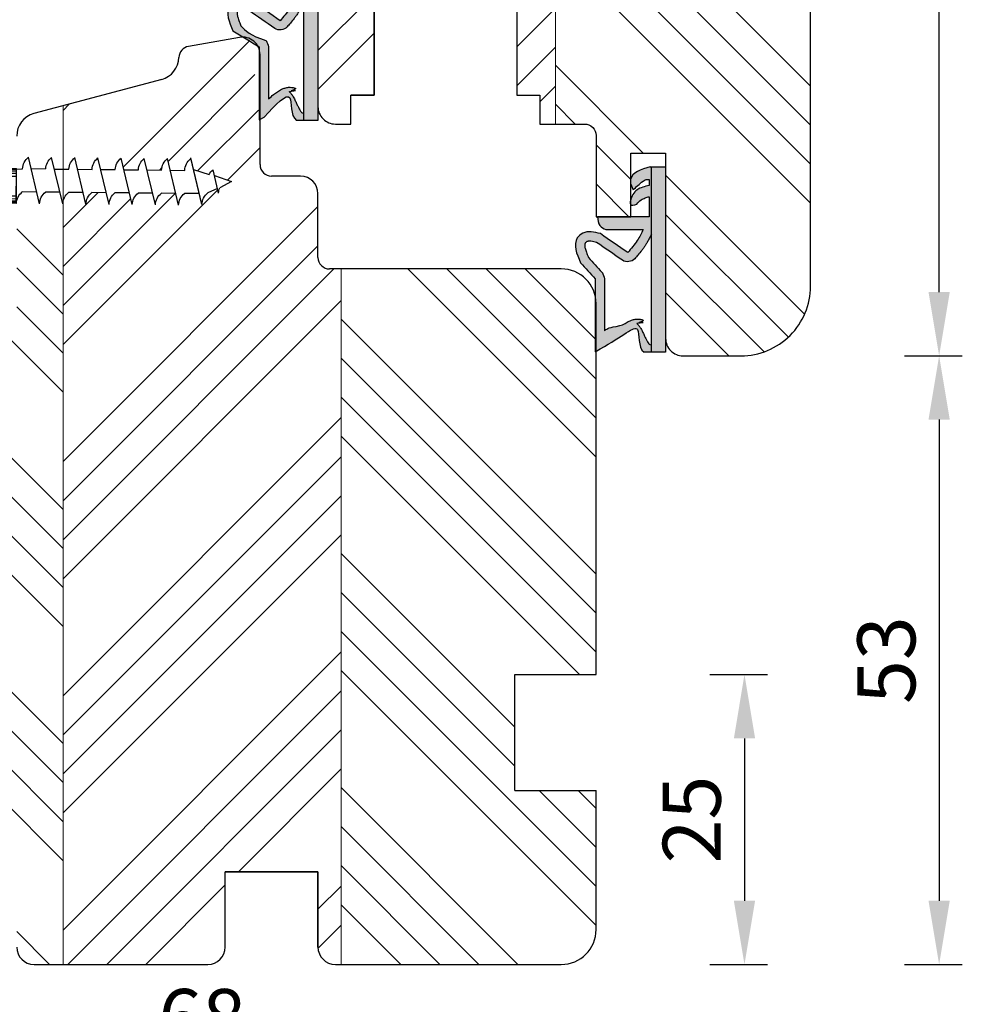
# Model space of a CAD drawing. Units: millimetres. Extents: x -5270 to 1466, y 10518 to 11090.
# Drawn here: x -5198 to -5117, y 10645 to 10730 of the extents above; entities that cross this region are included whole.
import ezdxf

# ---------------------------------------------------------------- set-up
doc = ezdxf.new("R2010")
doc.units = ezdxf.units.MM
doc.layers.get('DEFPOINTS').update_dxf_attribs({"lineweight": 25})
for name, color, linetype, lineweight in [('0 kreskowanie', 8, 'Continuous', 9), ('0 wymiarowanie', 72, 'Continuous', 0), ('05', 7, 'Continuous', 25), ('Dimension', 250, 'Continuous', 15), ('Hatching', 40, 'Continuous', 18), ('LINIA WYMIAROWA', 82, 'Continuous', 0), ('W_USZCZELKI', 17, 'Continuous', 25)]:
    doc.layers.add(name, color=color, linetype=linetype, lineweight=lineweight)
doc.layers.add('0 uszczelka wypeł', color=32, linetype='Continuous')
doc.layers.add('HATCH', color=72, linetype='Continuous')
doc.styles.add('Standard A2', font='arial.ttf', dxfattribs={"height": 5})
doc.dimstyles.new('Bereco A2', dxfattribs={"dimtxt": 5, "dimasz": 5.5, "dimexe": 2, "dimexo": 1, "dimgap": 2, "dimtad": 1, "dimtoh": 1, "dimdec": 0, "dimdsep": 46, "dimtxsty": 'Standard A2', "dimcen": 0.09, "dimadec": 0, "dimazin": 2, "dimtfac": 1, "dimtdec": 0, "dimtofl": 0, "dimtmove": 0, "dimatfit": 0, "dimfxl": 3, "dimfxlon": 1, "dimtolj": 1, "dimtzin": 0, "dimlwd": 25, "dimlwe": 25, "dimarcsym": 0})
pattern_1 = [(45, (6133.493, -327.153), (-10.102788, 10.102788), []), (45, (6136.861, -327.153), (-10.102788, 10.102788), []), (45, (6140.229, -327.153), (-10.102788, 10.102788), []), (45, (6143.596, -327.153), (-10.102788, 10.102788), [])]
pattern_2 = [(135, (6133.493, -327.153), (-10.102788, -10.102788), []), (135, (6133.493, -323.785), (-10.102788, -10.102788), []), (135, (6133.493, -320.418), (-10.102788, -10.102788), []), (135, (6133.493, -317.05), (-10.102788, -10.102788), [])]

# ---------------------------------------------------------------- blocks, each defined once
blk = doc.blocks.new('*D475')
at = {"layer": 'DEFPOINTS', "color": 0, "transparency": 16777216}
for p in [(-5138.714, 10701.136), (-5166.329, 10648.631), (-5119.109, 10648.631)]:
    blk.add_point(p, dxfattribs=at)
at = {"layer": 'Dimension', "color": 0, "lineweight": 25, "transparency": 16777216}
for p, q in [((-5122.109, 10701.136), (-5117.109, 10701.136)), ((-5119.109, 10695.636), (-5119.109, 10654.131)), ((-5122.109, 10648.631), (-5117.109, 10648.631))]:
    blk.add_line(p, q, dxfattribs=at)
at = {"layer": 'Dimension', "color": 0, "transparency": 16777216}
for points in [[(-5120.025, 10695.636), (-5118.192, 10695.636), (-5119.109, 10701.136)], [(-5120.025, 10654.131), (-5118.192, 10654.131), (-5119.109, 10648.631)]]:
    blk.add_solid(points, dxfattribs=at)
at = {"layer": 'Dimension', "color": 0, "transparency": 16777216, "insert": (-5123.663, 10674.884), "char_height": 5, "attachment_point": 5, "rotation": 90, "style": 'Standard A2'}
blk.add_mtext('\\A1;53', dxfattribs=at)
blk = doc.blocks.new('A$C29A54323')
at = {"layer": '0 wymiarowanie', "color": 253}
for p, q in [((17.272, 5.046), (16.022, 5.033)), ((16.551, 2.038), (17.272, 5.046))]:
    blk.add_line(p, q, dxfattribs=at)
at = {"layer": 'HATCH', "color": 253}
for p, q in [((22.518, 6.849), (20.535, 5.04)), ((2.545, 1.991), (3.506, 6.001)), ((2.546, 1.969), (3.507, 5.978)), ((6.552, 1.94), (7.513, 5.95)), ((8.552, 1.96), (9.512, 5.969)), ((10.552, 1.979), (11.512, 5.989)), ((12.552, 1.999), (13.512, 6.009)), ((14.552, 2.019), (15.512, 6.028)), ((16.551, 2.038), (17.512, 6.048)), ((22.522, 6.384), (20.536, 4.932)), ((4.552, 1.92), (5.513, 5.93)), ((22.529, 5.739), (20.538, 4.762)), ((1.463, 4.458), (0, 3.944)), ((1.102, 2.955), (1.583, 4.96)), ((3.267, 4.976), (1.918, 4.57)), ((5.273, 4.928), (4.023, 4.915)), ((7.272, 4.947), (6.022, 4.935)), ((9.272, 4.967), (8.022, 4.955)), ((11.272, 4.987), (10.022, 4.974)), ((13.272, 5.006), (12.022, 4.994)), ((15.272, 5.026), (14.022, 5.014)), ((18.535, 5.016), (18.022, 5.053)), ((20.535, 5.081), (18.535, 5.061)), ((18.564, 2.061), (18.535, 5.061)), ((18.551, 2.058), (18.535, 5.016)), ((20.536, 4.977), (18.536, 4.958)), ((20.537, 4.863), (18.537, 4.843)), ((20.539, 4.678), (18.539, 4.658)), ((20.541, 4.43), (18.541, 4.411)), ((20.564, 2.081), (20.535, 5.081)), ((22.535, 5.083), (20.541, 4.457)), ((0, 3.944), (1.005, 3.401)), ((1.195, 3.34), (2.036, 2.964)), ((2.792, 2.903), (4.042, 2.916)), ((4.792, 2.923), (6.042, 2.935)), ((6.792, 2.943), (8.042, 2.955)), ((8.792, 2.962), (10.042, 2.974)), ((10.792, 2.982), (12.042, 2.994)), ((12.792, 3.001), (14.042, 3.014)), ((14.792, 3.021), (16.042, 3.033)), ((16.792, 3.041), (18.042, 3.053)), ((20.558, 2.731), (18.558, 2.712)), ((20.56, 2.484), (18.56, 2.465)), ((20.562, 2.299), (18.562, 2.279)), ((20.563, 2.184), (18.563, 2.165)), ((18.564, 2.061), (20.564, 2.081)), ((22.571, 1.462), (20.561, 2.4)), ((22.577, 0.817), (20.563, 2.23)), ((22.581, 0.352), (20.564, 2.121))]:
    blk.add_line(p, q, dxfattribs=at)
at = {"layer": 'HATCH'}
blk.add_lwpolyline([(20.564, 2.081), (22.584, 0.101), (22.515, 7.1)], dxfattribs=at)
at = {"layer": 'HATCH', "color": 253}
blk.add_lwpolyline([(22.564, 2.118), (20.558, 2.705)], dxfattribs=at)
for centre, start, end in [((6.684, 4.897), 2.45944, 51.79612), ((8.684, 4.917), 2.45944, 51.79612), ((10.684, 4.937), 2.45944, 51.79612), ((12.684, 4.956), 2.45944, 51.79612), ((14.684, 4.976), 2.45944, 51.79612), ((16.684, 4.995), 2.45944, 51.79612), ((2.684, 4.858), 2.45944, 51.79612), ((4.684, 4.878), 2.45944, 51.79612), ((0.754, 3.907), 29.67944, 51.79612), ((-0.236, 2.897), 2.45944, 22.11192), ((1.208, 1.911), 2.45944, 51.79612), ((3.214, 1.863), 2.45944, 51.79612), ((5.214, 1.883), 2.45944, 51.79612), ((5.214, 1.883), 2.45944, 51.79612), ((7.214, 1.902), 2.45944, 51.79612), ((9.214, 1.922), 2.45944, 51.79612), ((9.214, 1.922), 2.45944, 51.79612), ((11.213, 1.942), 2.45944, 51.79612), ((13.213, 1.961), 2.45944, 51.79612), ((13.213, 1.961), 2.45944, 51.79612), ((15.213, 1.981), 2.45944, 51.79612), ((17.213, 2), 2.45944, 51.79612)]:
    blk.add_arc(centre, 1.339, start, end, dxfattribs=at)
blk = doc.blocks.new('*D455')
at = {"layer": 'DEFPOINTS', "color": 0, "transparency": 16777216}
for p in [(-5149.201, 10781.221), (-5119.109, 10781.221), (-5136.214, 10701.136)]:
    blk.add_point(p, dxfattribs=at)
at = {"layer": 'Dimension', "color": 0, "lineweight": 25, "transparency": 16777216}
for p, q in [((-5122.109, 10781.221), (-5117.109, 10781.221)), ((-5119.109, 10706.636), (-5119.109, 10775.721)), ((-5122.109, 10701.136), (-5117.109, 10701.136))]:
    blk.add_line(p, q, dxfattribs=at)
at = {"layer": 'Dimension', "color": 0, "transparency": 16777216}
for points in [[(-5120.025, 10775.721), (-5118.192, 10775.721), (-5119.109, 10781.221)], [(-5120.025, 10706.636), (-5118.192, 10706.636), (-5119.109, 10701.136)]]:
    blk.add_solid(points, dxfattribs=at)
at = {"layer": 'Dimension', "color": 0, "transparency": 16777216, "insert": (-5123.662, 10741.179), "char_height": 5, "attachment_point": 5, "rotation": 90, "style": 'Standard A2'}
blk.add_mtext('\\A1;80', dxfattribs=at)
blk = doc.blocks.new('*D458')
at = {"layer": 'DEFPOINTS', "color": 0, "transparency": 16777216}
for p in [(-5148.714, 10651.631), (-5216.714, 10650.631), (-5148.714, 10639.456)]:
    blk.add_point(p, dxfattribs=at)
at = {"layer": 'Dimension', "color": 0, "lineweight": 25, "transparency": 16777216}
for p, q in [((-5216.714, 10642.456), (-5216.714, 10637.456)), ((-5148.714, 10642.456), (-5148.714, 10637.456)), ((-5211.214, 10639.456), (-5154.214, 10639.456))]:
    blk.add_line(p, q, dxfattribs=at)
at = {"layer": 'Dimension', "color": 0, "transparency": 16777216}
for points in [[(-5211.214, 10640.373), (-5211.214, 10638.54), (-5216.714, 10639.456)], [(-5154.214, 10640.373), (-5154.214, 10638.54), (-5148.714, 10639.456)]]:
    blk.add_solid(points, dxfattribs=at)
at = {"layer": 'Dimension', "color": 0, "transparency": 16777216, "insert": (-5182.714, 10644.009), "char_height": 5, "attachment_point": 5, "style": 'Standard A2'}
blk.add_mtext('\\A1;68', dxfattribs=at)
blk = doc.blocks.new('*D459')
at = {"layer": 'DEFPOINTS', "color": 0, "transparency": 16777216}
for p in [(-5148.714, 10673.631), (-5151.714, 10648.631), (-5135.908, 10648.631)]:
    blk.add_point(p, dxfattribs=at)
at = {"layer": 'Dimension', "color": 0, "lineweight": 25, "transparency": 16777216}
for p, q in [((-5138.908, 10673.631), (-5133.908, 10673.631)), ((-5135.908, 10668.131), (-5135.908, 10654.131)), ((-5138.908, 10648.631), (-5133.908, 10648.631))]:
    blk.add_line(p, q, dxfattribs=at)
at = {"layer": 'Dimension', "color": 0, "transparency": 16777216}
for points in [[(-5136.824, 10668.131), (-5134.991, 10668.131), (-5135.908, 10673.631)], [(-5136.824, 10654.131), (-5134.991, 10654.131), (-5135.908, 10648.631)]]:
    blk.add_solid(points, dxfattribs=at)
at = {"layer": 'Dimension', "color": 0, "transparency": 16777216, "insert": (-5140.46, 10661.131), "char_height": 5, "attachment_point": 5, "rotation": 90, "style": 'Standard A2'}
blk.add_mtext('\\A1;25', dxfattribs=at)
blk = doc.blocks.new('A$C5EC36985')
at = {"layer": '0 uszczelka wypeł'}
blk.add_line((6.571, 15.998), (6.571, 0), dxfattribs=at)
at = {"layer": 'W_USZCZELKI'}
for p, q in [((1.715, 9.649), (1.715, 15.946)), ((1.715, 15.946), (2.14, 15.701)), ((2.525, 9.649), (2.525, 14.143)), ((2.618, 5.409), (5.862, 5.409)), ((6.372, 4.307), (1.911, 4.307)), ((6.372, 2.574), (6.372, 4.307)), ((4.752, 1.445), (4.977, 1.993)), ((6.367, 1.106), (6.367, 1.615))]:
    blk.add_line(p, q, dxfattribs=at)
blk.add_lwpolyline([(6.454, 0), (7.786, 0), (7.786, 15.998), (5.927, 15.998)], dxfattribs=at)
for centre, radius, start, end in [((0.767, 10.019), 1.797, 329.25432, 348.11969), ((4.51, 7.323), 0.863, 44.22307, 121.55342)]:
    blk.add_arc(centre, radius, start, end, dxfattribs=at)
for points, knots in [([(2.14, 15.701), (4.12, 14.654), (5.844, 12.811), (5.355, 15.571), (5.927, 15.998)], [0, 0, 0, 0, 37.507954, 66.004896, 66.004896, 66.004896, 66.004896]), ([(2.525, 14.143), (2.665, 14.01), (2.805, 13.884), (4.058, 13.678), (4.169, 13.594), (4.4, 13.44), (4.52, 13.37), (4.737, 13.267), (4.831, 13.23), (5.031, 13.171), (5.139, 13.148), (5.339, 13.131), (5.428, 13.131), (5.611, 13.15), (5.704, 13.169), (5.887, 13.23), (5.976, 13.271), (5.305, 13.508), (6.129, 13.364), (5.334, 13.532), (5.334, 13.532), (5.292, 13.495), (5.32, 13.523), (5.412, 13.617), (5.467, 13.684), (5.564, 13.817), (5.607, 13.883), (5.686, 14.015), (5.722, 14.08), (5.809, 14.248), (5.858, 14.349), (5.95, 14.547), (5.994, 14.643), (6.08, 14.825), (6.121, 14.91), (6.202, 15.064), (6.242, 15.132), (6.314, 15.243), (6.348, 15.285), (6.391, 15.332), (6.405, 15.344), (6.571, 15.349)], [12.196541, 12.196541, 12.196541, 12.196541, 17.344833, 17.344833, 21.252819, 21.252819, 25.160806, 25.160806, 27.852205, 27.852205, 30.543604, 30.543604, 32.546169, 32.546169, 34.548733, 34.548733, 36.551298, 36.551298, 37.416876, 37.416876, 38.32968, 38.32968, 39.242484, 39.242484, 41.450914, 41.450914, 43.659344, 43.659344, 45.867775, 45.867775, 49.368833, 49.368833, 52.869892, 52.869892, 56.370951, 56.370951, 59.87201, 59.87201, 63.373069, 63.373069, 66.004896, 66.004896, 66.004896, 66.004896]), ([(1.137, 7.825), (1.524, 8.245), (1.911, 8.666), (2.302, 9.091), (2.307, 9.095), (2.311, 9.1)], [1.725327, 1.725327, 1.725327, 1.725327, 22.891379, 22.891379, 23.122605, 23.122605, 23.122605, 23.122605]), ([(1.823, 6.517), (1.744, 6.498), (1.668, 6.48), (1.505, 6.446), (1.42, 6.432), (1.272, 6.416), (1.21, 6.414), (1.124, 6.419), (1.095, 6.423), (1.046, 6.434), (1.027, 6.441), (1.003, 6.452), (0.997, 6.454), (0.984, 6.461), (0.977, 6.466), (0.954, 6.479), (0.938, 6.491), (0.902, 6.52), (0.882, 6.54), (0.859, 6.566), (0.853, 6.574), (0.843, 6.588), (0.84, 6.593), (0.833, 6.604), (0.831, 6.609), (0.823, 6.625), (0.819, 6.637), (0.811, 6.669), (0.808, 6.69), (0.805, 6.743), (0.805, 6.775), (0.812, 6.852), (0.818, 6.896), (0.846, 7.039), (0.878, 7.151), (0.962, 7.398), (1.015, 7.533), (1.095, 7.724), (1.115, 7.774), (1.137, 7.825)], [1.734199, 1.734199, 1.734199, 1.734199, 4.696953, 4.696953, 8.625381, 8.625381, 12.55381, 12.55381, 15.401517, 15.401517, 18.249224, 18.249224, 19.205319, 19.205319, 20.161413, 20.161413, 22.073602, 22.073602, 24.710364, 24.710364, 26.02314, 26.02314, 27.284195, 27.284195, 28.545251, 28.545251, 31.264931, 31.264931, 33.984612, 33.984612, 36.704292, 36.704292, 39.423973, 39.423973, 44.606471, 44.606471, 49.788969, 49.788969, 51.559552, 51.559552, 51.559552, 51.559552]), ([(6.587, 5.772), (6.562, 5.822), (6.537, 5.873), (6.459, 6.027), (6.405, 6.132), (6.298, 6.333), (6.246, 6.429), (6.146, 6.601), (6.099, 6.678), (6.025, 6.793), (5.999, 6.833), (5.947, 6.91), (5.921, 6.948), (5.841, 7.06), (5.787, 7.133), (5.624, 7.345), (5.512, 7.48), (5.31, 7.718), (5.218, 7.823), (5.128, 7.925)], [0, 0, 0, 0, 2.069272, 2.069272, 6.207817, 6.207817, 9.873115, 9.873115, 12.759941, 12.759941, 14.246743, 14.246743, 15.733545, 15.733545, 18.707148, 18.707148, 24.654355, 24.654355, 29.666069, 29.666069, 29.666069, 29.666069])]:
    blk.add_open_spline(points, degree=3, knots=knots, dxfattribs=at)
for points in [[(0.446, 8.27), (1.715, 9.649)], [(2.16, 5.765), (0.649, 5.723), (0.169, 6.139), (0.446, 8.27)], [(4.519, 7.391), (2.16, 5.765)], [(5.862, 5.409), (5.344, 6.354), (4.519, 7.391)], [(1.911, 4.307), (2.111, 5.066), (2.618, 5.409)], [(6.367, 1.615), (5.321, 1.983), (4.751, 2.945), (4.751, 3.233), (5.305, 3.222)], [(5.305, 3.222), (5.674, 2.848), (6.017, 2.685), (6.372, 2.574)], [(4.977, 1.993), (5.839, 1.245), (6.204, 1.081), (6.367, 1.106)], [(6.454, 0), (4.766, 1.099), (4.752, 1.445)]]:
    blk.add_spline(points, degree=3, dxfattribs=at)
blk.add_open_spline([(4.059, 8.058), (3.314, 7.544), (2.568, 7.031), (1.823, 6.517)], degree=3, dxfattribs=at)
blk = doc.blocks.new('A$C5BB50296')
at = {"layer": '0 uszczelka wypeł'}
h = blk.add_hatch(color=256, dxfattribs=at)
h.paths.add_polyline_path([(7.791, 15.998), (6.575, 15.998), (6.575, 0), (7.791, 0)])
edge = h.paths.add_edge_path()
edge.add_spline(control_points=[(5.931, 15.998), (5.36, 15.571), (5.849, 12.811), (4.124, 14.654), (2.144, 15.701)], knot_values=[0, 0, 0, 0, 28.496942, 66.004896, 66.004896, 66.004896, 66.004896], degree=3, periodic=0)
edge.add_line((2.144, 15.701), (1.719, 15.946))
edge.add_line((1.719, 15.946), (1.719, 9.649))
edge.add_spline(control_points=[(1.719, 9.649), (1.296, 9.189), (0.873, 8.73), (0.45, 8.27)], knot_values=[0, 0, 0, 0, 1.873224, 1.873224, 1.873224, 1.873224], degree=3, periodic=0)
edge.add_spline(control_points=[(0.45, 8.27), (0.119, 7.493), (-0.31, 6.487), (0.883, 5.45), (1.635, 5.635), (2.164, 5.765)], knot_values=[0, 0, 0, 0, 2.149666, 2.784944, 4.296584, 4.296584, 4.296584, 4.296584], degree=3, periodic=0)
edge.add_spline(control_points=[(2.164, 5.765), (2.951, 6.307), (3.737, 6.849), (4.523, 7.391)], knot_values=[0, 0, 0, 0, 2.864876, 2.864876, 2.864876, 2.864876], degree=3, periodic=0)
edge.add_spline(control_points=[(4.523, 7.391), (4.815, 7.057), (5.346, 6.451), (5.705, 5.732), (5.867, 5.409)], knot_values=[0, 0, 0, 0, 1.325505, 2.403327, 2.403327, 2.403327, 2.403327], degree=3, periodic=0)
edge.add_line((5.867, 5.409), (2.623, 5.409))
edge.add_spline(control_points=[(2.623, 5.409), (2.428, 5.313), (1.983, 5.094), (1.94, 4.59), (1.916, 4.307)], knot_values=[0, 0, 0, 0, 0.612441, 1.397634, 1.397634, 1.397634, 1.397634], degree=3, periodic=0)
edge.add_line((1.916, 4.307), (6.376, 4.307))
edge.add_line((6.376, 4.307), (6.376, 2.574))
edge.add_spline(control_points=[(6.376, 2.574), (6.258, 2.608), (6.018, 2.678), (5.617, 2.846), (5.422, 3.084), (5.309, 3.222)], knot_values=[0, 0, 0, 0, 0.372416, 0.751402, 1.277457, 1.277457, 1.277457, 1.277457], degree=3, periodic=0)
edge.add_spline(control_points=[(5.309, 3.222), (5.065, 3.289), (4.695, 3.391), (4.786, 2.607), (5.231, 1.86), (5.992, 1.696), (6.371, 1.615)], knot_values=[0, 0, 0, 0, 0.554162, 0.841873, 1.960271, 3.069518, 3.069518, 3.069518, 3.069518], degree=3, periodic=0)
edge.add_line((6.371, 1.615), (6.371, 1.106))
edge.add_spline(control_points=[(6.371, 1.106), (6.316, 1.094), (6.129, 1.05), (5.611, 1.39), (5.25, 1.736), (4.982, 1.993)], knot_values=[0, 0, 0, 0, 0.165409, 0.565039, 1.70579, 1.70579, 1.70579, 1.70579], degree=3, periodic=0)
edge.add_line((4.982, 1.993), (4.756, 1.445))
edge.add_spline(control_points=[(4.756, 1.445), (4.754, 1.326), (4.742, 0.514), (5.668, 0.237), (6.458, 0)], knot_values=[0, 0, 0, 0, 0.346395, 2.360121, 2.360121, 2.360121, 2.360121], degree=3, periodic=0)
edge.add_line((6.458, 0), (6.575, 0))
edge.add_line((6.575, 0), (6.575, 5.803))
edge.add_spline(control_points=[(6.575, 5.803), (6.556, 5.843), (6.535, 5.884), (6.463, 6.027), (6.409, 6.132), (6.303, 6.333), (6.25, 6.429), (6.15, 6.601), (6.104, 6.678), (6.03, 6.793), (6.004, 6.833), (5.952, 6.91), (5.925, 6.948), (5.846, 7.06), (5.792, 7.133), (5.628, 7.345), (5.517, 7.48), (5.314, 7.718), (5.222, 7.823), (5.133, 7.925)], knot_values=[0.434774, 0.434774, 0.434774, 0.434774, 2.069272, 2.069272, 6.207817, 6.207817, 9.873115, 9.873115, 12.759941, 12.759941, 14.246743, 14.246743, 15.733545, 15.733545, 18.707148, 18.707148, 24.654355, 24.654355, 29.666069, 29.666069, 29.666069, 29.666069], degree=3, periodic=0)
edge.add_arc((4.514, 7.323), 0.863, 44.22307, 121.55342)
edge.add_spline(control_points=[(4.063, 8.058), (3.318, 7.544), (2.573, 7.031), (1.827, 6.517)], knot_values=[0, 0, 0, 0, 33.522627, 33.522627, 33.522627, 33.522627], degree=3, periodic=0)
edge.add_spline(control_points=[(1.827, 6.517), (1.748, 6.498), (1.673, 6.48), (1.509, 6.446), (1.424, 6.432), (1.277, 6.416), (1.214, 6.414), (1.128, 6.419), (1.099, 6.423), (1.05, 6.434), (1.031, 6.441), (1.007, 6.452), (1.001, 6.454), (0.988, 6.461), (0.981, 6.466), (0.959, 6.479), (0.943, 6.491), (0.906, 6.52), (0.886, 6.54), (0.863, 6.566), (0.857, 6.574), (0.847, 6.588), (0.844, 6.593), (0.838, 6.604), (0.835, 6.609), (0.827, 6.625), (0.823, 6.637), (0.816, 6.669), (0.812, 6.69), (0.809, 6.743), (0.81, 6.775), (0.816, 6.852), (0.823, 6.896), (0.851, 7.039), (0.882, 7.151), (0.966, 7.398), (1.019, 7.533), (1.099, 7.724), (1.12, 7.774), (1.141, 7.825)], knot_values=[1.734199, 1.734199, 1.734199, 1.734199, 4.696953, 4.696953, 8.625381, 8.625381, 12.55381, 12.55381, 15.401517, 15.401517, 18.249224, 18.249224, 19.205319, 19.205319, 20.161413, 20.161413, 22.073602, 22.073602, 24.710364, 24.710364, 26.02314, 26.02314, 27.284195, 27.284195, 28.545251, 28.545251, 31.264931, 31.264931, 33.984612, 33.984612, 36.704292, 36.704292, 39.423973, 39.423973, 44.606471, 44.606471, 49.788969, 49.788969, 51.559552, 51.559552, 51.559552, 51.559552], degree=3, periodic=0)
edge.add_spline(control_points=[(1.141, 7.825), (1.528, 8.245), (1.915, 8.666), (2.307, 9.091), (2.311, 9.095), (2.315, 9.1)], knot_values=[1.725327, 1.725327, 1.725327, 1.725327, 22.891379, 22.891379, 23.122605, 23.122605, 23.122605, 23.122605], degree=3, periodic=0)
edge.add_arc((0.771, 10.019), 1.797, 329.25432, 348.11969)
edge.add_line((2.529, 9.649), (2.529, 14.143))
edge.add_spline(control_points=[(2.529, 14.143), (2.669, 14.01), (2.81, 13.884), (4.063, 13.678), (4.174, 13.594), (4.404, 13.44), (4.524, 13.37), (4.742, 13.267), (4.835, 13.23), (5.036, 13.171), (5.143, 13.148), (5.343, 13.131), (5.432, 13.131), (5.615, 13.15), (5.709, 13.169), (5.891, 13.23), (5.98, 13.271), (5.31, 13.508), (6.133, 13.364), (5.339, 13.532), (5.339, 13.532), (5.296, 13.495), (5.324, 13.523), (5.416, 13.617), (5.471, 13.684), (5.569, 13.817), (5.612, 13.883), (5.69, 14.015), (5.726, 14.08), (5.813, 14.248), (5.862, 14.349), (5.954, 14.547), (5.998, 14.643), (6.084, 14.825), (6.126, 14.91), (6.207, 15.064), (6.246, 15.132), (6.319, 15.243), (6.352, 15.285), (6.396, 15.332), (6.41, 15.344), (6.575, 15.349)], knot_values=[12.196541, 12.196541, 12.196541, 12.196541, 17.344833, 17.344833, 21.252819, 21.252819, 25.160806, 25.160806, 27.852205, 27.852205, 30.543604, 30.543604, 32.546169, 32.546169, 34.548733, 34.548733, 36.551298, 36.551298, 37.416876, 37.416876, 38.32968, 38.32968, 39.242484, 39.242484, 41.450914, 41.450914, 43.659344, 43.659344, 45.867775, 45.867775, 49.368833, 49.368833, 52.869892, 52.869892, 56.370951, 56.370951, 59.87201, 59.87201, 63.373069, 63.373069, 66.004896, 66.004896, 66.004896, 66.004896], degree=3, periodic=0)
edge.add_line((6.575, 15.349), (6.575, 15.998))
edge.add_line((6.575, 15.998), (5.931, 15.998))
at = {"layer": 'LINIA WYMIAROWA'}
blk.add_blockref('A$C5EC36985', (0.004, 0), dxfattribs=at)
blk = doc.blocks.new('A$C38494AF0')
at = {"layer": '0 uszczelka wypeł'}
h = blk.add_hatch(color=256, dxfattribs=at)
edge = h.paths.add_edge_path()
edge.add_spline(control_points=[(5.072, 6.349), (5.828, 6.809), (6.584, 7.268), (7.34, 7.727)], knot_values=[0, 0, 0, 0, 2.654449, 2.654449, 2.654449, 2.654449], degree=3, periodic=0)
edge.add_spline(control_points=[(7.34, 7.727), (7.671, 8.504), (8.101, 9.511), (6.908, 10.548), (6.156, 10.363), (5.626, 10.233)], knot_values=[0, 0, 0, 0, 2.149666, 2.784944, 4.296584, 4.296584, 4.296584, 4.296584], degree=3, periodic=0)
edge.add_spline(control_points=[(5.626, 10.233), (4.84, 9.691), (4.054, 9.149), (3.268, 8.606)], knot_values=[0, 0, 0, 0, 2.864876, 2.864876, 2.864876, 2.864876], degree=3, periodic=0)
edge.add_spline(control_points=[(3.268, 8.606), (2.975, 8.941), (2.445, 9.547), (2.085, 10.266), (1.924, 10.589)], knot_values=[0, 0, 0, 0, 1.325505, 2.403327, 2.403327, 2.403327, 2.403327], degree=3, periodic=0)
edge.add_line((1.924, 10.589), (5.168, 10.589))
edge.add_spline(control_points=[(5.168, 10.589), (5.363, 10.685), (5.807, 10.904), (5.851, 11.408), (5.875, 11.691)], knot_values=[0, 0, 0, 0, 0.612441, 1.397634, 1.397634, 1.397634, 1.397634], degree=3, periodic=0)
edge.add_line((5.875, 11.691), (1.414, 11.691))
edge.add_line((1.414, 11.691), (1.414, 13.424))
edge.add_spline(control_points=[(1.414, 13.424), (1.533, 13.389), (1.773, 13.319), (2.174, 13.152), (2.368, 12.914), (2.481, 12.776)], knot_values=[0, 0, 0, 0, 0.372416, 0.751402, 1.277457, 1.277457, 1.277457, 1.277457], degree=3, periodic=0)
edge.add_spline(control_points=[(2.481, 12.776), (2.725, 12.709), (3.096, 12.607), (3.004, 13.39), (2.56, 14.138), (1.798, 14.301), (1.419, 14.383)], knot_values=[0, 0, 0, 0, 0.554162, 0.841873, 1.960271, 3.069518, 3.069518, 3.069518, 3.069518], degree=3, periodic=0)
edge.add_line((1.419, 14.383), (1.419, 14.891))
edge.add_spline(control_points=[(1.419, 14.891), (1.474, 14.904), (1.662, 14.948), (2.179, 14.608), (2.541, 14.262), (2.809, 14.005)], knot_values=[0, 0, 0, 0, 0.165409, 0.565039, 1.70579, 1.70579, 1.70579, 1.70579], degree=3, periodic=0)
edge.add_line((2.809, 14.005), (3.035, 14.553))
edge.add_spline(control_points=[(3.035, 14.553), (3.037, 14.672), (3.049, 15.484), (2.123, 15.761), (1.333, 15.998)], knot_values=[0, 0, 0, 0, 0.346395, 2.360121, 2.360121, 2.360121, 2.360121], degree=3, periodic=0)
edge.add_line((1.333, 15.998), (1.215, 15.998))
edge.add_line((1.215, 15.998), (1.215, 10.194))
edge.add_spline(control_points=[(1.215, 10.194), (1.235, 10.155), (1.255, 10.114), (1.328, 9.971), (1.381, 9.866), (1.488, 9.665), (1.541, 9.569), (1.641, 9.397), (1.687, 9.32), (1.761, 9.205), (1.787, 9.165), (1.839, 9.088), (1.865, 9.05), (1.945, 8.938), (1.999, 8.865), (2.163, 8.652), (2.274, 8.518), (2.477, 8.28), (2.568, 8.175), (2.658, 8.073)], knot_values=[0.434774, 0.434774, 0.434774, 0.434774, 2.069272, 2.069272, 6.207817, 6.207817, 9.873115, 9.873115, 12.759941, 12.759941, 14.246743, 14.246743, 15.733545, 15.733545, 18.707148, 18.707148, 24.654355, 24.654355, 29.666069, 29.666069, 29.666069, 29.666069], degree=3, periodic=0)
edge.add_arc((3.276, 8.675), 0.863, 224.22307, 301.55342)
edge.add_spline(control_points=[(3.728, 7.939), (4.473, 8.453), (5.218, 8.967), (5.963, 9.481)], knot_values=[0, 0, 0, 0, 33.522627, 33.522627, 33.522627, 33.522627], degree=3, periodic=0)
edge.add_spline(control_points=[(5.963, 9.481), (6.043, 9.5), (6.118, 9.518), (6.282, 9.551), (6.367, 9.566), (6.514, 9.582), (6.576, 9.583), (6.662, 9.579), (6.692, 9.574), (6.74, 9.563), (6.759, 9.557), (6.783, 9.546), (6.789, 9.544), (6.802, 9.536), (6.81, 9.532), (6.832, 9.518), (6.848, 9.507), (6.885, 9.477), (6.904, 9.458), (6.927, 9.432), (6.934, 9.424), (6.943, 9.41), (6.947, 9.405), (6.953, 9.394), (6.956, 9.389), (6.963, 9.373), (6.967, 9.361), (6.975, 9.328), (6.978, 9.308), (6.981, 9.255), (6.981, 9.223), (6.974, 9.146), (6.968, 9.102), (6.94, 8.959), (6.909, 8.847), (6.824, 8.6), (6.771, 8.465), (6.692, 8.274), (6.671, 8.224), (6.649, 8.173)], knot_values=[1.734199, 1.734199, 1.734199, 1.734199, 4.696953, 4.696953, 8.625381, 8.625381, 12.55381, 12.55381, 15.401517, 15.401517, 18.249224, 18.249224, 19.205319, 19.205319, 20.161413, 20.161413, 22.073602, 22.073602, 24.710364, 24.710364, 26.02314, 26.02314, 27.284195, 27.284195, 28.545251, 28.545251, 31.264931, 31.264931, 33.984612, 33.984612, 36.704292, 36.704292, 39.423973, 39.423973, 44.606471, 44.606471, 49.788969, 49.788969, 51.559552, 51.559552, 51.559552, 51.559552], degree=3, periodic=0)
edge.add_spline(control_points=[(6.649, 8.173), (6.262, 7.753), (5.875, 7.332), (4.484, 6.907), (4.48, 6.902), (4.476, 6.898)], knot_values=[1.725327, 1.725327, 1.725327, 1.725327, 22.891379, 22.891379, 23.122605, 23.122605, 23.122605, 23.122605], degree=3, periodic=0)
edge.add_arc((6.02, 5.979), 1.797, 149.25432, 168.11969)
edge.add_line((4.262, 6.349), (4.262, 1.855))
edge.add_spline(control_points=[(4.262, 1.855), (4.122, 1.988), (3.981, 2.114), (3.728, 2.32), (3.617, 2.404), (3.386, 2.557), (3.267, 2.628), (3.049, 2.73), (2.955, 2.768), (2.755, 2.827), (2.648, 2.85), (2.448, 2.867), (2.358, 2.867), (2.176, 2.848), (2.082, 2.828), (1.9, 2.768), (1.811, 2.727), (2.481, 2.49), (1.658, 2.633), (2.452, 2.466), (2.452, 2.466), (2.495, 2.503), (2.466, 2.475), (2.374, 2.381), (2.32, 2.314), (2.222, 2.181), (2.179, 2.114), (2.1, 1.983), (2.065, 1.918), (1.977, 1.75), (1.929, 1.649), (1.836, 1.451), (1.792, 1.355), (1.707, 1.173), (1.665, 1.088), (1.584, 0.934), (1.544, 0.866), (1.472, 0.755), (1.439, 0.713), (1.395, 0.666), (1.381, 0.654), (1.215, 0.649)], knot_values=[12.196541, 12.196541, 12.196541, 12.196541, 17.344833, 17.344833, 21.252819, 21.252819, 25.160806, 25.160806, 27.852205, 27.852205, 30.543604, 30.543604, 32.546169, 32.546169, 34.548733, 34.548733, 36.551298, 36.551298, 37.416876, 37.416876, 38.32968, 38.32968, 39.242484, 39.242484, 41.450914, 41.450914, 43.659344, 43.659344, 45.867775, 45.867775, 49.368833, 49.368833, 52.869892, 52.869892, 56.370951, 56.370951, 59.87201, 59.87201, 63.373069, 63.373069, 66.004896, 66.004896, 66.004896, 66.004896], degree=3, periodic=0)
edge.add_line((1.215, 0.649), (1.215, 0))
edge.add_line((1.215, 0), (1.859, 0))
edge.add_spline(control_points=[(1.859, 0), (2.431, 0.427), (1.942, 3.187), (3.667, 1.344), (4.647, 0.297)], knot_values=[0, 0, 0, 0, 28.496942, 66.004896, 66.004896, 66.004896, 66.004896], degree=3, periodic=0)
edge.add_line((4.647, 0.297), (5.072, 0.051))
edge.add_line((5.072, 0.051), (5.072, 6.349))
h.paths.add_polyline_path([(1.215, 15.998), (0, 15.998), (0, 0), (1.215, 0)])
blk.add_line((1.215, 0), (1.215, 15.998), dxfattribs=at)
at = {"layer": 'W_USZCZELKI'}
for p, q in [((1.419, 14.891), (1.419, 14.383)), ((3.035, 14.553), (2.809, 14.005)), ((1.414, 13.424), (1.414, 11.691)), ((1.414, 11.691), (5.875, 11.691)), ((5.168, 10.589), (1.924, 10.589)), ((4.262, 6.349), (4.262, 1.855)), ((5.072, 6.349), (5.072, 0.051)), ((5.072, 0.051), (4.647, 0.297))]:
    blk.add_line(p, q, dxfattribs=at)
blk.add_lwpolyline([(1.333, 15.998), (0, 15.998), (0, 0), (1.859, 0)], dxfattribs=at)
for centre, radius, start, end in [((3.276, 8.675), 0.863, 224.22307, 301.55342), ((6.02, 5.979), 1.797, 149.25432, 168.11969)]:
    blk.add_arc(centre, radius, start, end, dxfattribs=at)
for points in [[(1.333, 15.998), (3.02, 14.899), (3.035, 14.553)], [(2.809, 14.005), (1.947, 14.753), (1.583, 14.917), (1.419, 14.891)], [(1.419, 14.383), (2.466, 14.015), (3.035, 13.052), (3.035, 12.765), (2.481, 12.776)], [(2.481, 12.776), (2.112, 13.15), (1.77, 13.313), (1.414, 13.424)], [(5.875, 11.691), (5.675, 10.932), (5.168, 10.589)], [(1.924, 10.589), (2.442, 9.644), (3.268, 8.606)], [(3.268, 8.606), (5.626, 10.233)], [(5.626, 10.233), (7.137, 10.275), (7.618, 9.859), (7.34, 7.727)], [(7.34, 7.727), (5.072, 6.349)]]:
    blk.add_spline(points, degree=3, dxfattribs=at)
for points, knots in [([(1.199, 10.226), (1.224, 10.176), (1.25, 10.125), (1.328, 9.971), (1.381, 9.866), (1.488, 9.665), (1.541, 9.569), (1.641, 9.397), (1.687, 9.32), (1.761, 9.205), (1.787, 9.165), (1.839, 9.088), (1.865, 9.05), (1.945, 8.938), (1.999, 8.865), (2.163, 8.652), (2.274, 8.518), (2.477, 8.28), (2.568, 8.175), (2.658, 8.073)], [0, 0, 0, 0, 2.069272, 2.069272, 6.207817, 6.207817, 9.873115, 9.873115, 12.759941, 12.759941, 14.246743, 14.246743, 15.733545, 15.733545, 18.707148, 18.707148, 24.654355, 24.654355, 29.666069, 29.666069, 29.666069, 29.666069]), ([(5.963, 9.481), (6.043, 9.5), (6.118, 9.518), (6.282, 9.551), (6.367, 9.566), (6.514, 9.582), (6.576, 9.583), (6.662, 9.579), (6.692, 9.574), (6.74, 9.563), (6.759, 9.557), (6.783, 9.546), (6.789, 9.544), (6.802, 9.536), (6.81, 9.532), (6.832, 9.518), (6.848, 9.507), (6.885, 9.477), (6.904, 9.458), (6.927, 9.432), (6.934, 9.424), (6.943, 9.41), (6.947, 9.405), (6.953, 9.394), (6.956, 9.389), (6.963, 9.373), (6.967, 9.361), (6.975, 9.328), (6.978, 9.308), (6.981, 9.255), (6.981, 9.223), (6.974, 9.146), (6.968, 9.102), (6.94, 8.959), (6.909, 8.847), (6.824, 8.6), (6.771, 8.465), (6.692, 8.274), (6.671, 8.224), (6.649, 8.173)], [1.734199, 1.734199, 1.734199, 1.734199, 4.696953, 4.696953, 8.625381, 8.625381, 12.55381, 12.55381, 15.401517, 15.401517, 18.249224, 18.249224, 19.205319, 19.205319, 20.161413, 20.161413, 22.073602, 22.073602, 24.710364, 24.710364, 26.02314, 26.02314, 27.284195, 27.284195, 28.545251, 28.545251, 31.264931, 31.264931, 33.984612, 33.984612, 36.704292, 36.704292, 39.423973, 39.423973, 44.606471, 44.606471, 49.788969, 49.788969, 51.559552, 51.559552, 51.559552, 51.559552]), ([(6.649, 8.173), (6.262, 7.753), (5.875, 7.332), (4.484, 6.907), (4.48, 6.902), (4.476, 6.898)], [1.725327, 1.725327, 1.725327, 1.725327, 22.891379, 22.891379, 23.122605, 23.122605, 23.122605, 23.122605]), ([(4.262, 1.855), (4.122, 1.988), (3.981, 2.114), (3.728, 2.32), (3.617, 2.404), (3.386, 2.557), (3.267, 2.628), (3.049, 2.73), (2.955, 2.768), (2.755, 2.827), (2.648, 2.85), (2.448, 2.867), (2.358, 2.867), (2.176, 2.848), (2.082, 2.828), (1.9, 2.768), (1.811, 2.727), (2.481, 2.49), (1.658, 2.633), (2.452, 2.466), (2.452, 2.466), (2.495, 2.503), (2.466, 2.475), (2.374, 2.381), (2.32, 2.314), (2.222, 2.181), (2.179, 2.114), (2.1, 1.983), (2.065, 1.918), (1.977, 1.75), (1.929, 1.649), (1.836, 1.451), (1.792, 1.355), (1.707, 1.173), (1.665, 1.088), (1.584, 0.934), (1.544, 0.866), (1.472, 0.755), (1.439, 0.713), (1.395, 0.666), (1.381, 0.654), (1.215, 0.649)], [12.196541, 12.196541, 12.196541, 12.196541, 17.344833, 17.344833, 21.252819, 21.252819, 25.160806, 25.160806, 27.852205, 27.852205, 30.543604, 30.543604, 32.546169, 32.546169, 34.548733, 34.548733, 36.551298, 36.551298, 37.416876, 37.416876, 38.32968, 38.32968, 39.242484, 39.242484, 41.450914, 41.450914, 43.659344, 43.659344, 45.867775, 45.867775, 49.368833, 49.368833, 52.869892, 52.869892, 56.370951, 56.370951, 59.87201, 59.87201, 63.373069, 63.373069, 66.004896, 66.004896, 66.004896, 66.004896]), ([(4.647, 0.297), (3.667, 1.344), (1.942, 3.187), (2.431, 0.427), (1.859, 0)], [0, 0, 0, 0, 37.507954, 66.004896, 66.004896, 66.004896, 66.004896])]:
    blk.add_open_spline(points, degree=3, knots=knots, dxfattribs=at)
blk.add_open_spline([(3.728, 7.939), (4.473, 8.453), (5.218, 8.967), (5.963, 9.481)], degree=3, dxfattribs=at)
blk = doc.blocks.new('*D465')
at = {"layer": 'DEFPOINTS', "color": 0, "transparency": 16777216}
for p in [(-5251.458, 10781.134), (-5182.214, 10781.134), (-5248.458, 10680.631)]:
    blk.add_point(p, dxfattribs=at)
at = {"layer": 'Dimension', "color": 0, "lineweight": 25, "transparency": 16777216}
for p, q in [((-5248.458, 10781.134), (-5253.458, 10781.134)), ((-5251.458, 10686.131), (-5251.458, 10775.634)), ((-5249.458, 10680.631), (-5253.458, 10680.631))]:
    blk.add_line(p, q, dxfattribs=at)
at = {"layer": 'Dimension', "color": 0, "transparency": 16777216}
for points in [[(-5252.374, 10775.634), (-5250.541, 10775.634), (-5251.458, 10781.134)], [(-5252.374, 10686.131), (-5250.541, 10686.131), (-5251.458, 10680.631)]]:
    blk.add_solid(points, dxfattribs=at)
at = {"layer": 'Dimension', "color": 0, "transparency": 16777216, "insert": (-5256.011, 10730.883), "char_height": 5, "attachment_point": 5, "rotation": 90, "style": 'Standard A2'}
blk.add_mtext('\\A1;101', dxfattribs=at)

msp = doc.modelspace()

# ---------------------------------------------------------------- hatches: boundary and pattern name
at = {"layer": 'Hatching'}
h = msp.add_hatch(dxfattribs=at)
h.set_pattern_fill('ANSI34', color=256, scale=0.75, angle=90, style=0)
h.set_pattern_definition(pattern_2)
h.paths.add_polyline_path([(-5130.214, 10753.134, 0.414214), (-5133.214, 10756.134), (-5134.214, 10756.134), (-5134.214, 10760.134, 0.414214), (-5135.214, 10761.134), (-5138.214, 10761.134), (-5138.214, 10757.134), (-5142.214, 10757.134), (-5142.214, 10761.134), (-5152.214, 10761.134), (-5152.214, 10721.136), (-5149.714, 10721.136, -0.414214), (-5148.714, 10720.136), (-5148.714, 10713.134), (-5145.714, 10713.134), (-5145.714, 10713.986), (-5145.714, 10718.634), (-5142.714, 10718.634), (-5142.714, 10702.636, 0.414214), (-5141.214, 10701.136), (-5136.214, 10701.136, 0.414214), (-5130.214, 10707.136)])
h.paths.add_polyline_path([(-5180.214, 10761.134), (-5180.214, 10777.857), (-5180.217, 10777.857), (-5180.217, 10779.06), (-5182.268, 10781.118), (-5193.968, 10777.54, 0.329751), (-5198.214, 10771.802), (-5198.214, 10737.638, 0.362465), (-5195.751, 10734.686), (-5194.543, 10734.467, 0.356593), (-5193.436, 10735.079), (-5192.465, 10737.505, -0.306678), (-5191.537, 10738.134), (-5188.214, 10738.134, -0.414214), (-5187.214, 10737.134), (-5187.214, 10734.134, 0.414214), (-5186.214, 10733.134), (-5180.214, 10733.134)])
h = msp.add_hatch(dxfattribs=at)
h.set_pattern_fill('ANSI34', color=256, scale=0.75, style=0)
h.set_pattern_definition(pattern_1)
h.paths.add_polyline_path([(-5152.214, 10761.134), (-5169.214, 10761.134), (-5169.214, 10758.136), (-5176.214, 10758.136), (-5176.214, 10733.134), (-5175.714, 10733.134), (-5175.714, 10733.986), (-5175.714, 10738.634), (-5172.714, 10738.634), (-5172.714, 10722.636, 0.414214), (-5171.214, 10721.136), (-5169.864, 10721.136), (-5169.864, 10723.634), (-5167.864, 10723.634), (-5167.864, 10733.134), (-5162.714, 10733.134), (-5161.714, 10734.134), (-5160.714, 10733.134), (-5155.564, 10733.134), (-5155.564, 10723.634), (-5153.564, 10723.634), (-5153.564, 10721.136), (-5152.214, 10721.136)])
h = msp.add_hatch(dxfattribs=at)
h.set_pattern_fill('ANSI34', color=256, scale=0.75, style=0)
h.set_pattern_definition(pattern_1)
h.paths.add_polyline_path([(-5170.714, 10708.634), (-5171.714, 10708.634, -0.414214), (-5172.714, 10709.634), (-5172.714, 10715.134, 0.414214), (-5174.214, 10716.634), (-5176.714, 10716.634, -0.414214), (-5177.714, 10717.634), (-5177.714, 10722.382), (-5177.865, 10722.333), (-5178.133, 10722.223), (-5178.426, 10722.178, -0.459352), (-5178.714, 10722.425), (-5178.714, 10723.348), (-5178.648, 10723.634), (-5178.503, 10723.665), (-5178.213, 10723.416), (-5177.971, 10723.37), (-5177.879, 10723.508), (-5178.622, 10728.512, 0.14615), (-5179.474, 10728.611), (-5183.888, 10727.833, 0.357436), (-5184.714, 10726.871, -0.333018), (-5186.196, 10724.986), (-5194.714, 10722.703), (-5194.714, 10717.243), (-5194.21, 10717.238, -0.21866), (-5193.7, 10718.233), (-5193.46, 10717.23), (-5192.21, 10717.218, -0.21866), (-5191.7, 10718.213), (-5191.46, 10717.211), (-5190.21, 10717.198, -0.21866), (-5189.7, 10718.193), (-5189.46, 10717.191), (-5188.21, 10717.179, -0.21866), (-5187.7, 10718.174), (-5187.46, 10717.171), (-5186.21, 10717.159, -0.21866), (-5185.7, 10718.154), (-5185.46, 10717.152), (-5184.21, 10717.139, -0.224633), (-5183.676, 10718.153), (-5183.447, 10717.198), (-5182.106, 10716.794, -0.096803), (-5181.77, 10717.183), (-5181.65, 10716.682), (-5180.188, 10716.168), (-5181.193, 10715.625, 0.096782), (-5181.291, 10715.121, -0.010732), (-5181.29, 10715.179), (-5181.382, 10715.564), (-5182.224, 10715.188, 0.21866), (-5182.734, 10714.193), (-5182.958, 10715.127), (-5184.23, 10715.139, 0.21866), (-5184.74, 10714.144), (-5184.98, 10715.147), (-5186.23, 10715.159, 0.21866), (-5186.739, 10714.164), (-5186.98, 10715.166), (-5188.23, 10715.179, 0.21866), (-5188.739, 10714.184), (-5188.979, 10715.186), (-5190.229, 10715.198, 0.21866), (-5190.739, 10714.203), (-5190.979, 10715.206), (-5192.229, 10715.218, 0.21866), (-5192.739, 10714.223), (-5192.979, 10715.225), (-5194.229, 10715.238, 0.178271), (-5194.714, 10714.449), (-5194.714, 10648.631), (-5182.214, 10648.631, 0.414214), (-5180.714, 10650.131), (-5180.714, 10656.631), (-5172.714, 10656.631), (-5172.714, 10650.131, 0.414214), (-5171.214, 10648.631), (-5170.714, 10648.631)])
h = msp.add_hatch(dxfattribs=at)
h.set_pattern_fill('ANSI34', color=256, scale=0.75, angle=90, style=0)
h.set_pattern_definition(pattern_2)
h.paths.add_polyline_path([(-5194.714, 10714.449, 0.038874), (-5194.739, 10714.243), (-5194.979, 10715.245), (-5196.229, 10715.257, 0.21866), (-5196.739, 10714.262), (-5196.979, 10715.265), (-5198.229, 10715.277, 0.17846), (-5198.714, 10714.487), (-5198.714, 10703.332, -0.315299), (-5199.372, 10702.392), (-5212.766, 10697.517, 0.315299), (-5216.714, 10691.879), (-5216.714, 10680.933), (-5216.714, 10680.631), (-5210.714, 10680.631), (-5209.714, 10680.631), (-5209.714, 10670.631), (-5216.714, 10670.631), (-5216.714, 10651.631, 0.414214), (-5213.714, 10648.631), (-5208.214, 10648.631, 0.414214), (-5206.714, 10650.131), (-5206.714, 10656.631), (-5198.714, 10656.631), (-5198.714, 10650.131, 0.414214), (-5197.214, 10648.631), (-5194.714, 10648.631)])
h.paths.add_polyline_path([(-5209.613, 10698.066), (-5199.594, 10702.564), (-5198.337, 10699.765), (-5208.356, 10695.267)], flags=24)
h.paths.add_polyline_path([(-5198.03, 10710.112), (-5198.03, 10721.263), (-5194.988, 10721.263), (-5194.988, 10710.112)], flags=9)
h = msp.add_hatch(dxfattribs=at)
h.set_pattern_fill('ANSI34', color=256, scale=0.75, angle=90, style=0)
h.set_pattern_definition(pattern_2)
h.paths.add_polyline_path([(-5148.714, 10705.634, 0.414214), (-5151.714, 10708.634), (-5170.714, 10708.634), (-5170.714, 10648.631), (-5151.714, 10648.631, 0.414214), (-5148.714, 10651.631), (-5148.714, 10663.631), (-5155.714, 10663.631), (-5155.714, 10673.631), (-5148.714, 10673.631), (-5148.714, 10680.131)])
h.paths.add_polyline_path([(-5151.464, 10694.978), (-5145.727, 10694.978), (-5145.727, 10687.478), (-5151.464, 10687.478)], flags=9)

# ---------------------------------------------------------------- linework, layer by layer
at = {"layer": '0 kreskowanie'}
for p, q in [((-5152.214, 10721.134), (-5152.214, 10761.134)), ((-5194.714, 10648.631), (-5194.714, 10722.703)), ((-5194.714, 10648.631), (-5194.714, 10722.703)), ((-5194.714, 10648.631), (-5194.714, 10722.703)), ((-5170.714, 10648.631), (-5170.714, 10708.634)), ((-5170.714, 10648.631), (-5170.714, 10708.634)), ((-5170.714, 10648.631), (-5170.714, 10708.634)), ((-5148.714, 10680.131), (-5148.714, 10687.336)), ((-5171.214, 10648.631), (-5151.714, 10648.631)), ((-5151.714, 10648.631), (-5171.214, 10648.631)), ((-5171.214, 10648.631), (-5151.714, 10648.631))]:
    msp.add_line(p, q, dxfattribs=at)
msp.add_arc((-5171.214, 10650.131), 1.5, 180, 270, dxfattribs=at)
at = {"layer": '05'}
for p, q in [((-5179.474, 10728.611), (-5183.888, 10727.833)), ((-5177.714, 10717.634), (-5177.714, 10727.134)), ((-5186.196, 10724.986), (-5197.232, 10722.029)), ((-5174.214, 10716.634), (-5176.714, 10716.634)), ((-5172.714, 10709.634), (-5172.714, 10715.134)), ((-5151.714, 10708.634), (-5171.714, 10708.634)), ((-5148.714, 10680.131), (-5148.714, 10705.634)), ((-5148.714, 10673.631), (-5148.714, 10680.131)), ((-5155.714, 10663.631), (-5155.714, 10673.631)), ((-5155.714, 10673.631), (-5148.714, 10673.631)), ((-5155.714, 10663.631), (-5148.714, 10663.631)), ((-5148.714, 10651.631), (-5148.714, 10663.631)), ((-5180.714, 10650.131), (-5180.714, 10656.631)), ((-5180.714, 10656.631), (-5172.714, 10656.631)), ((-5172.714, 10656.631), (-5180.714, 10656.631)), ((-5172.714, 10656.631), (-5172.714, 10650.131)), ((-5172.714, 10650.131), (-5172.714, 10656.631)), ((-5172.714, 10656.631), (-5172.714, 10656.631)), ((-5197.214, 10648.631), (-5182.214, 10648.631)), ((-5197.214, 10648.631), (-5182.214, 10648.631)), ((-5171.214, 10648.631), (-5151.714, 10648.631))]:
    msp.add_line(p, q, dxfattribs=at)
for points in [[(-5155.564, 10733.134), (-5155.564, 10723.634), (-5153.564, 10723.634), (-5153.564, 10721.136), (-5149.714, 10721.136, -0.414214), (-5148.714, 10720.136), (-5148.714, 10713.134), (-5145.714, 10713.134), (-5145.714, 10718.634), (-5142.714, 10718.634), (-5142.714, 10702.636, 0.414214), (-5141.214, 10701.136), (-5136.214, 10701.136, 0.414214), (-5130.214, 10707.136), (-5130.214, 10753.134, 0.414214)], [(-5172.714, 10738.634), (-5172.714, 10722.636, 0.414214), (-5171.214, 10721.136), (-5169.864, 10721.136), (-5169.864, 10723.634)]]:
    msp.add_lwpolyline(points, format="xyb", dxfattribs=at)
for points in [[(-5167.864, 10733.134), (-5167.864, 10723.634), (-5169.864, 10723.634), (-5167.864, 10723.634), (-5167.864, 10733.134)], [(-5197.214, 10648.631), (-5182.214, 10648.631)]]:
    msp.add_lwpolyline(points, dxfattribs=at)
for centre, radius, start, end in [((-5179.214, 10727.134), 1.5, 0, 100), ((-5183.714, 10726.848), 1, 100, 178.67481), ((-5186.714, 10726.917), 2, 285, 358.67481), ((-5196.714, 10720.097), 2, 105, 180), ((-5176.714, 10717.634), 1, 180, 270), ((-5174.214, 10715.134), 1.5, 0, 90), ((-5171.714, 10709.634), 1, 180, 270), ((-5151.714, 10705.634), 3, 0, 90), ((-5151.714, 10651.631), 3, 270, 0), ((-5197.214, 10650.131), 1.5, 180, 270), ((-5182.214, 10650.131), 1.5, 270, 0), ((-5171.214, 10650.131), 1.5, 180, 270)]:
    msp.add_arc(centre, radius, start, end, dxfattribs=at)

# ---------------------------------------------------------------- block references
at = {"layer": '0 kreskowanie', "xscale": -1}
msp.add_blockref('A$C29A54323', (-5180.188, 10712.224), dxfattribs=at)
at = {"layer": 'LINIA WYMIAROWA', "xscale": -1}
msp.add_blockref('A$C38494AF0', (-5172.714, 10721.443), dxfattribs=at)
at = {"layer": 'LINIA WYMIAROWA', "xscale": -1, "rotation": 180}
msp.add_blockref('A$C5BB50296', (-5150.505, 10717.441), dxfattribs=at)

# ---------------------------------------------------------------- dimensions: what is measured, and where the dimension line sits
at = {"layer": 'Dimension'}
for base, p1, p2, picture, middle in [((-5251.458, 10781.134), (-5248.458, 10680.631), (-5182.214, 10781.134), '*D465', (-5256.011, 10730.883)), ((-5119.109, 10781.221), (-5136.214, 10701.136), (-5149.201, 10781.221), '*D455', (-5123.662, 10741.179)), ((-5119.109, 10648.631), (-5138.714, 10701.136), (-5166.329, 10648.631), '*D475', (-5123.663, 10674.884)), ((-5135.908, 10648.631), (-5148.714, 10673.631), (-5151.714, 10648.631), '*D459', (-5140.46, 10661.131))]:
    dim = msp.add_linear_dim(base=base, p1=p1, p2=p2, angle=90, dimstyle='Bereco A2', override={"dimtmove": 1}, dxfattribs=at)
    dim.commit()
    dim.dimension.update_dxf_attribs({"geometry": picture, "text_midpoint": middle})
dim = msp.add_linear_dim(base=(-5148.714, 10639.456), p1=(-5216.714, 10650.631), p2=(-5148.714, 10651.631), dimstyle='Bereco A2', override={"dimtmove": 1}, dxfattribs=at)
dim.commit()
dim.dimension.update_dxf_attribs({"geometry": '*D458', "text_midpoint": (-5182.714, 10644.009)})

doc.saveas('drawing.dxf')
